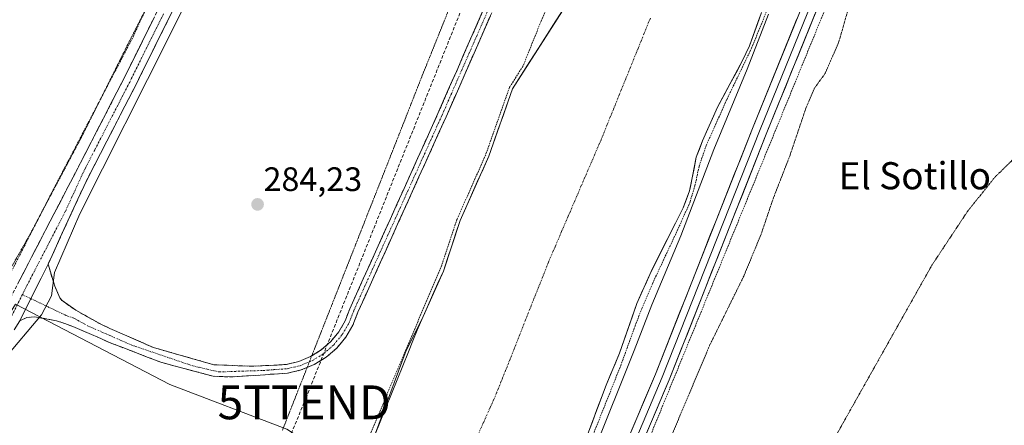
# Model space of a CAD drawing. Units: metres. Extents: x 597785 to 601263, y 4687477 to 4689839.
# Drawn here: x 599763 to 600054, y 4688751 to 4688871 of the extents above; entities that cross this region are included whole.
import ezdxf
from ezdxf.enums import TextEntityAlignment as Align

# ---------------------------------------------------------------- set-up
doc = ezdxf.new("R2010")
doc.units = ezdxf.units.M
doc.header["$MEASUREMENT"] = 0
for name, pattern in [('TRAZO_Y_PUNTO', [1, 0.5, -0.25, 0, -0.25]), ('TRAZOS', [0.75, 0.5, -0.25]), ('TRAZOS2', [0.375, 0.25, -0.125]), ('TRAZOSX2', [1.5, 1, -0.5])]:
    doc.linetypes.add(name, pattern=pattern)
doc.layers.get('0').update_dxf_attribs({"lineweight": 5})
for name, color, linetype, lineweight in [('Alambrada', 19, 'TRAZOS', 0), ('Arbolado forestal CxS', 92, 'Continuous', 0), ('Camino', 19, 'TRAZOSX2', 0), ('Camino Cxs', 19, 'Continuous', 0), ('Camino eje', 19, 'TRAZO_Y_PUNTO', 0), ('Carátula', 7, 'Continuous', 5), ('Conducción de hidrocarburos lineal', 6, 'TRAZOSX2', 0), ('Corriente natural Cxs', 5, 'Continuous', 13), ('Corriente natural eje', 5, 'TRAZO_Y_PUNTO', 0), ('Corriente natural superficial', 5, 'Continuous', 13), ('Curva de nivel auxiliar', 36, 'TRAZOS', 0), ('Curva de nivel normal', 36, 'Continuous', 0), ('Curva de nivel normal depresión', 36, 'TRAZOS2', 0), ('Layer 0', 7, 'Continuous', 0), ('Pastizal CxS', 92, 'Continuous', 0), ('Prado CxS', 92, 'Continuous', 0), ('Punto de cota en terreno', 7, 'Continuous', 0), ('Rótulo de punto de cota en terreno', 19, 'Continuous', 0), ('Suelo desnudo CxS', 43, 'Continuous', 0), ('Texto cartográfico', 19, 'Continuous', 0), ('Torre de tendido puntual', 7, 'Continuous', 0), ('Vía pecuaria eje', 92, 'TRAZOS2', 0)]:
    doc.layers.add(name, color=color, linetype=linetype, lineweight=lineweight)
doc.styles.add('Arial', font='txt', dxfattribs={"height": 0.2})

# ---------------------------------------------------------------- blocks, each defined once
blk = doc.blocks.new('*U159')
at = {"layer": 'Suelo desnudo CxS', "color": 43, "linetype": 'Continuous', "lineweight": 0}
for points in [[(599786.7301, 4688551.5501, 282.2513), (599792.6001, 4688566.4501, 282.2759), (599794.2501, 4688570.6101, 282.2313), (599796.0201, 4688575.5801, 282.2749), (599798.8701, 4688585.7201, 282.1752), (599805.0401, 4688599.6101, 282.7141), (599806.6001, 4688604.4401, 282.7681), (599814.8961, 4688622.0829, 282.6315), (599825.3912, 4688637.2214, 282.5973), (599832.7996, 4688652.0381, 282.32), (599843.3501, 4688690.6601, 282.5251), (599852.9401, 4688715.1701, 282.3669), (599860.1501, 4688728.9801, 282.9844), (599863.5252, 4688736.8333, 283.0194), (599864.2201, 4688738.4501, 282.9077), (599867.4101, 4688748.3101, 282.5226), (599876.7201, 4688773.4801, 283.4262), (599881.3701, 4688782.6901, 283.2438), (599887.7401, 4688796.9701, 282.3775), (599892.7101, 4688811.8801, 282.421), (599901.1601, 4688830.8701, 282.8277), (599908.2101, 4688850.8001, 282.5807), (599931.2685, 4688886.8324, 282.3441)], [(599981.319, 4688872.026, 285.5284), (599978.2201, 4688863.4801, 285.563), (599976.0901, 4688858.9301, 285.4294), (599975.4944, 4688857.826, 285.3553), (599968.7801, 4688845.3801, 284.7522), (599964.3801, 4688835.4001, 284.6302), (599962.5201, 4688830.5701, 284.5108), (599960.7647, 4688821.9152, 285.2126), (599960.5101, 4688820.6601, 285.287), (599958.6401, 4688815.6901, 285.3308), (599956.3416, 4688811.1319, 285.2626), (599949.1601, 4688796.8901, 284.6803), (599944.9301, 4688787.3701, 284.5537), (599939.8401, 4688772.7001, 284.7132), (599935.8701, 4688763.2801, 284.8384), (599930.4401, 4688748.8701, 284.9119)]]:
    blk.add_polyline3d(points, dxfattribs=at)
blk = doc.blocks.new('*U173')
at = {"layer": 'Corriente natural Cxs', "color": 5, "linetype": 'Continuous', "lineweight": 13}
for points in [[(599981.77, 4688873.27, 284.02), (599980.59, 4688870.01, 284.11), (599979.4, 4688866.74, 284.1), (599978.22, 4688863.48, 283.93), (599977.16, 4688861.21, 283.7), (599976.09, 4688858.93, 283.54), (599974.26, 4688855.54, 283.61), (599972.44, 4688852.16, 283.5), (599970.61, 4688848.77, 283.56), (599968.78, 4688845.38, 283.58), (599967.31, 4688842.05, 283.52), (599965.85, 4688838.73, 283.39), (599964.38, 4688835.4, 283.51), (599963.45, 4688832.99, 283.51), (599962.52, 4688830.57, 283.41), (599961.85, 4688827.27, 283.41), (599961.18, 4688823.96, 283.54), (599960.51, 4688820.66, 283.77), (599959.58, 4688818.18, 283.78), (599958.64, 4688815.69, 283.82), (599956.74, 4688811.93, 283.51), (599954.85, 4688808.17, 283.58), (599952.95, 4688804.41, 283.17), (599951.06, 4688800.65, 283.24), (599949.16, 4688796.89, 283.37), (599947.75, 4688793.72, 283.11), (599946.34, 4688790.54, 283.15), (599944.93, 4688787.37, 283.33), (599943.66, 4688783.7, 283.27), (599942.39, 4688780.04, 283.26), (599941.11, 4688776.37, 283.22), (599939.84, 4688772.7, 283.24), (599938.52, 4688769.56, 283.25), (599937.19, 4688766.42, 283.22), (599935.87, 4688763.28, 283.24), (599934.51, 4688759.68, 283.43), (599933.16, 4688756.08, 283.31), (599931.8, 4688752.47, 283.06), (599930.44, 4688748.87, 283.45)], [(599867.41, 4688748.31, 282.96), (599869.08, 4688752.45, 283.1), (599870.74, 4688756.6, 283.03), (599872.41, 4688760.74, 283.26), (599874.07, 4688764.89, 283.55), (599875.74, 4688769.03, 283.46), (599877.41, 4688773.17, 283.72), (599878.73, 4688776.35, 283.71), (599880.05, 4688779.52, 283.63), (599881.37, 4688782.69, 283.63), (599882.96, 4688786.26, 283.52), (599884.56, 4688789.83, 283.2), (599886.15, 4688793.4, 282.53), (599887.74, 4688796.97, 282.86), (599888.98, 4688800.7, 283.23), (599890.23, 4688804.43, 283.24), (599891.47, 4688808.15, 282.63), (599892.71, 4688811.88, 283.22), (599894.4, 4688815.68, 283.4), (599896.09, 4688819.48, 283.13), (599897.78, 4688823.27, 282.81), (599899.47, 4688827.07, 283.17), (599901.16, 4688830.87, 282.95), (599902.57, 4688834.86, 283.09), (599903.98, 4688838.84, 283.26), (599905.39, 4688842.83, 283.12), (599906.8, 4688846.81, 283.4), (599908.21, 4688850.8, 283.43), (599910.77, 4688854.8, 282.91), (599913.33, 4688858.81, 282.85), (599915.9, 4688862.81, 283), (599918.46, 4688866.81, 282.61), (599921.02, 4688870.82, 282.44), (599923.58, 4688874.82, 282.41)]]:
    blk.add_polyline3d(points, dxfattribs=at)
blk = doc.blocks.new('*U179')
at = {"layer": 'Curva de nivel normal', "color": 36, "linetype": 'Continuous', "lineweight": 0}
for points in [[(599853.25, 4688547.85, 285), (599863.08, 4688572.38, 285), (599874.89, 4688601.44, 285), (599879.41, 4688613.9, 285), (599887.55, 4688634.57, 285), (599899.28, 4688661.9, 285), (599905.9, 4688678.3, 285), (599911.49, 4688691.48, 285), (599919.2, 4688710.96, 285), (599925.04, 4688725.23, 285), (599931.98, 4688743.35, 285), (599944.16, 4688773.53, 285), (599949.36, 4688787.03, 285), (599957.94, 4688807.4, 285), (599967.7, 4688832.9, 285), (599977.58, 4688856.62, 285), (599983.81, 4688872.79, 285)], [(599821.22, 4688895.64, 285), (599806.96, 4688866.82, 285), (599780.31, 4688813.9, 285), (599772.76, 4688796.57, 285), (599771.96, 4688789.69, 285), (599768.94, 4688784.07, 285), (599757.83, 4688770.89, 285), (599743.32, 4688749.69, 285), (599731.56, 4688734.1, 285), (599714.54, 4688710.65, 285), (599702.78, 4688689.88, 285), (599678.84, 4688647.96, 285), (599656.3, 4688615.84, 285), (599646.17, 4688602.43, 285), (599634.99, 4688586.04, 285), (599629.74, 4688579.11, 285), (599623.34, 4688570.2, 285), (599620.45, 4688564.57, 285), (599619.35, 4688558.64, 285)]]:
    blk.add_polyline3d(points, dxfattribs=at)
blk = doc.blocks.new('5PATER')
at = {"layer": 'Carátula', "linetype": 'Continuous', "lineweight": 5}
h = blk.add_hatch(color=250, dxfattribs=at)
edge = h.paths.add_edge_path()
edge.add_ellipse((0, 0.01), major_axis=(-1.33, -1.34), ratio=0.999422, start_angle=0, end_angle=360)
blk = doc.blocks.new('5TTEND')
blk.add_text('5TTEND', height=10).set_placement((0, 0), align=Align.MIDDLE_CENTER)

msp = doc.modelspace()

# ---------------------------------------------------------------- linework, layer by layer
at = {"layer": 'Alambrada', "color": 19, "linetype": 'TRAZOS', "lineweight": 0}
for points in [[(600157.73, 4689020.22, 285.79), (600113.24, 4689003.32, 285.16), (600084.89, 4688993.19, 285.56), (600054.01, 4688988.62, 286.17), (600048.44, 4688985.6, 286.69), (600024.14, 4688930.39, 286.77), (600003.87, 4688882.3, 286.66), (599942.82, 4688733.42, 286.82), (599924.07, 4688684.82, 286.46), (599935.21, 4688678.73, 284.84), (599958.01, 4688673.68, 284.21), (599972.69, 4688675.69, 285.89), (599990.92, 4688685.33, 285.97), (600032.94, 4688708.62, 286.03), (600131.17, 4688760.76, 286.14), (600180.78, 4688788.62, 285.92), (600252.44, 4688823.3, 286.21), (600254.05, 4688824.89, 286.31), (600243.68, 4688844.64, 285.53)], [(599588.98, 4688738, 284.69), (599612.51, 4688700.38, 284.84), (599618.99, 4688682.58, 284.65), (599620.8, 4688669.14, 284.93), (599622.82, 4688626.26, 284.94), (599623.64, 4688612.23, 284.87), (599624.67, 4688602.61, 284.68), (599637.32, 4688601.62, 285.13), (599641.21, 4688606.8, 285.13), (599657.67, 4688630.94, 285.05), (599673.39, 4688654.5, 285.14), (599684.23, 4688673.48, 285.34), (599693.12, 4688691.78, 285.28), (599701.3, 4688707.14, 285.21), (599709.57, 4688719.07, 285.33), (599738.1, 4688756.34, 285.22), (599748.98, 4688772.89, 285.26), (599756.67, 4688789.67, 285.05), (599757.92, 4688792.38, 285.04), (599759.08, 4688794.92, 285.05), (599771.98, 4688820.14, 285.03), (599796.05, 4688866.14, 285.12), (599802.98, 4688881.23, 285.05)]]:
    msp.add_polyline3d(points, dxfattribs=at)
at = {"layer": 'Arbolado forestal CxS', "color": 92, "linetype": 'Continuous', "lineweight": 0}
for points in [[(599930.44, 4688748.87, 284.91), (599935.87, 4688763.28, 284.84), (599939.84, 4688772.7, 284.71), (599944.93, 4688787.37, 284.55), (599949.16, 4688796.89, 284.68), (599956.34, 4688811.13, 285.26), (599958.64, 4688815.69, 285.33), (599960.51, 4688820.66, 285.29), (599960.76, 4688821.92, 285.21), (599962.52, 4688830.57, 284.51), (599964.38, 4688835.4, 284.63), (599968.78, 4688845.38, 284.75), (599975.49, 4688857.83, 285.36), (599976.09, 4688858.93, 285.43), (599978.22, 4688863.48, 285.56), (599981.32, 4688872.03, 285.53)], [(599981.32, 4688872.03, 285.53), (599978.22, 4688863.48, 285.56), (599976.09, 4688858.93, 285.43), (599975.49, 4688857.83, 285.36), (599968.78, 4688845.38, 284.75), (599964.38, 4688835.4, 284.63), (599962.52, 4688830.57, 284.51), (599960.76, 4688821.92, 285.21), (599960.51, 4688820.66, 285.29), (599958.64, 4688815.69, 285.33), (599956.34, 4688811.13, 285.26), (599949.16, 4688796.89, 284.68), (599944.93, 4688787.37, 284.55), (599939.84, 4688772.7, 284.71), (599935.87, 4688763.28, 284.84), (599930.44, 4688748.87, 284.91)]]:
    msp.add_polyline3d(points, dxfattribs=at)
at = {"layer": 'Camino', "color": 19, "linetype": 'TRAZOSX2', "lineweight": 0}
for points in [[(599981.55, 4689068.62), (599975.11, 4689046.09), (599970.59, 4689032.12), (599955.88, 4688997.79), (599934.98, 4688950.7), (599912.89, 4688897.92), (599888.54, 4688842.47), (599862.51, 4688784.87), (599861.01, 4688781.01), (599858.9, 4688777.44), (599856.25, 4688774.25), (599853.12, 4688771.53), (599849.59, 4688769.36), (599847.49, 4688768.49)], [(599848.85, 4688771.94), (599851.65, 4688773.68), (599854.47, 4688776.15), (599856.85, 4688779.04), (599858.73, 4688782.28), (599860.06, 4688785.78), (599886.16, 4688843.53), (599910.5, 4688898.95), (599932.59, 4688951.73), (599953.49, 4688998.83), (599968.15, 4689033.04), (599972.62, 4689046.85), (599975.23, 4689055.97)], [(599608.96, 4688564.39), (599610.98, 4688569.2), (599613.81, 4688574.46), (599619.7, 4688581.25), (599621.13, 4688582.78), (599633.69, 4688596.27), (599636.33, 4688599.1), (599642.76, 4688606.76), (599653.9, 4688621.85), (599665.21, 4688638.35), (599674.89, 4688653.86), (599682.38, 4688666.85), (599687.88, 4688677.19), (599700.45, 4688702.59), (599705.34, 4688711.32), (599737.7, 4688753.22), (599743.05, 4688760.47), (599746.66, 4688766.09), (599748.45, 4688768.88), (599757.75, 4688785.1), (599781.1, 4688830.1), (599793.26, 4688853.69), (599813.22, 4688893.94)], [(599816.78, 4688892.11), (599796.83, 4688851.89), (599788.27, 4688835.28), (599782.65, 4688824.37), (599781.46, 4688821.99), (599770.92, 4688799.03)], [(599770.92, 4688799.03), (599772.86, 4688792.48), (599774.34, 4688789.06), (599775.04, 4688788.24), (599779.11, 4688785.38), (599786.88, 4688781.06), (599789.16, 4688780.06), (599802.07, 4688774.38), (599819.88, 4688769.33), (599830.71, 4688768.88), (599837.62, 4688769.16), (599841.36, 4688769.41), (599845.01, 4688770.27), (599848.47, 4688771.7), (599848.85, 4688771.94)], [(599847.49, 4688768.49), (599845.76, 4688767.78), (599841.72, 4688766.84), (599837.59, 4688766.56), (599825.52, 4688765.7), (599819.7, 4688765.91), (599804.25, 4688770.04), (599789.23, 4688775.82), (599778.25, 4688780.61), (599773.4, 4688782.32), (599766.92, 4688783.48), (599764.68, 4688783.26), (599762.52, 4688782.31)]]:
    msp.add_lwpolyline(points, dxfattribs=at)
at = {"layer": 'Camino Cxs', "color": 19, "linetype": 'Continuous', "lineweight": 0}
msp.add_lwpolyline([(599770.92, 4688799.03), (599762.52, 4688782.31)], dxfattribs=at)
msp.add_lwpolyline([(599770.92, 4688799.03), (599762.52, 4688782.31)], dxfattribs=at)
for points in [[(599807.91, 4688874.23, 285.43), (599805.7, 4688869.77, 285.34), (599803.48, 4688865.3, 285.29), (599801.26, 4688860.83, 285.35), (599799.05, 4688856.36, 285.26), (599796.83, 4688851.89, 285.46), (599794.69, 4688847.74, 285.36), (599792.55, 4688843.59, 285.42), (599790.41, 4688839.43, 285.29), (599788.27, 4688835.28, 285.34), (599786.4, 4688831.64, 285.42), (599784.52, 4688828.01, 285.27), (599782.65, 4688824.37, 285.41), (599781.46, 4688821.99, 285.45), (599779.7, 4688818.16, 285.22), (599777.95, 4688814.34, 285.29), (599776.19, 4688810.51, 285.21), (599774.43, 4688806.68, 285.11), (599772.68, 4688802.86, 285.3), (599770.92, 4688799.03, 285.32), (599770.92, 4688799.03, 285.32), (599768.82, 4688794.85, 285.28), (599766.72, 4688790.67, 285.42), (599764.62, 4688786.49, 285.38), (599762.52, 4688782.31, 285.33), (599760.86, 4688779.66, 285.28)], [(599901.65, 4688872.33, 284.77), (599899.77, 4688868.07, 284.78), (599897.9, 4688863.8, 284.78), (599896.03, 4688859.54, 284.75), (599894.16, 4688855.27, 284.74), (599892.28, 4688851.01, 284.73), (599890.41, 4688846.74, 284.71), (599888.54, 4688842.47, 284.69), (599886.53, 4688838.04, 284.7), (599884.53, 4688833.61, 284.7), (599882.53, 4688829.18, 284.69), (599880.53, 4688824.75, 284.7), (599878.53, 4688820.32, 284.67), (599876.52, 4688815.89, 284.64), (599874.52, 4688811.46, 284.62), (599872.52, 4688807.03, 284.59), (599870.52, 4688802.59, 284.57), (599868.51, 4688798.16, 284.53), (599866.51, 4688793.73, 284.55), (599864.51, 4688789.3, 284.54), (599862.51, 4688784.87, 284.53), (599861.01, 4688781.01, 284.51), (599858.9, 4688777.44, 284.48), (599856.25, 4688774.25, 284.47), (599853.12, 4688771.53, 284.44), (599849.59, 4688769.36, 284.43), (599845.76, 4688767.78, 284.42), (599841.72, 4688766.84, 284.44), (599837.59, 4688766.56, 284.22), (599833.57, 4688766.28, 284.04), (599829.54, 4688765.99, 283.9), (599825.52, 4688765.7, 283.82), (599822.61, 4688765.81, 283.76), (599819.7, 4688765.91, 283.68), (599815.84, 4688766.94, 283.61), (599811.97, 4688767.98, 283.57), (599808.11, 4688769.01, 283.47), (599804.25, 4688770.04, 283.38), (599800.49, 4688771.49, 283.32), (599796.74, 4688772.93, 283.24), (599792.98, 4688774.38, 283.23), (599789.23, 4688775.82, 283.26), (599785.57, 4688777.42, 283.34), (599781.91, 4688779.01, 283.5), (599778.25, 4688780.61, 283.86), (599775.83, 4688781.47, 284.12), (599773.4, 4688782.32, 284.39), (599770.16, 4688782.9, 284.74), (599766.92, 4688783.48, 285.1), (599764.68, 4688783.26, 285.24), (599762.52, 4688782.31, 285.33), (599762.52, 4688782.31, 285.33), (599764.62, 4688786.49, 285.38), (599766.72, 4688790.67, 285.42), (599768.82, 4688794.85, 285.28), (599770.92, 4688799.03, 285.32), (599771.89, 4688795.76, 285.06), (599772.86, 4688792.48, 284.83), (599774.34, 4688789.06, 284.62), (599775.04, 4688788.24, 284.52), (599779.11, 4688785.38, 283.98), (599783, 4688783.22, 283.62), (599786.88, 4688781.06, 283.44), (599789.16, 4688780.06, 283.41), (599793.46, 4688778.17, 283.38), (599797.77, 4688776.27, 283.41), (599802.07, 4688774.38, 283.45), (599806.52, 4688773.12, 283.55), (599810.97, 4688771.86, 283.65), (599815.43, 4688770.6, 283.71), (599819.88, 4688769.33, 283.76), (599823.49, 4688769.18, 283.84), (599827.1, 4688769.03, 283.91), (599830.71, 4688768.88, 283.95), (599834.17, 4688769.02, 284.05), (599837.62, 4688769.16, 284.2), (599841.36, 4688769.41, 284.45), (599845.01, 4688770.27, 284.45), (599848.47, 4688771.7, 284.46), (599851.65, 4688773.68, 284.44), (599854.47, 4688776.15, 284.48), (599856.85, 4688779.04, 284.5), (599858.73, 4688782.28, 284.52), (599860.06, 4688785.78, 284.53), (599862.07, 4688790.22, 284.53), (599864.08, 4688794.66, 284.54), (599866.09, 4688799.1, 284.53), (599868.09, 4688803.55, 284.58), (599870.1, 4688807.99, 284.59), (599872.11, 4688812.43, 284.63), (599874.12, 4688816.88, 284.65), (599876.12, 4688821.32, 284.68), (599878.13, 4688825.76, 284.69), (599880.14, 4688830.2, 284.69), (599882.15, 4688834.65, 284.69), (599884.15, 4688839.09, 284.68), (599886.16, 4688843.53, 284.66), (599888.03, 4688847.8, 284.7), (599889.9, 4688852.06, 284.73), (599891.78, 4688856.32, 284.76), (599893.65, 4688860.58, 284.78), (599895.52, 4688864.85, 284.8), (599897.39, 4688869.11, 284.81), (599899.26, 4688873.37, 284.83)], [(599762, 4688793.28, 285.35), (599764.12, 4688797.37, 285.32), (599766.24, 4688801.46, 285.46), (599768.36, 4688805.55, 285.42), (599770.49, 4688809.65, 285.46), (599772.61, 4688813.74, 285.45), (599774.73, 4688817.83, 285.48), (599776.85, 4688821.92, 285.49), (599778.98, 4688826.01, 285.39), (599781.1, 4688830.1, 285.52), (599783.13, 4688834.03, 285.45), (599785.15, 4688837.96, 285.44), (599787.18, 4688841.9, 285.46), (599789.21, 4688845.83, 285.39), (599791.23, 4688849.76, 285.51), (599793.26, 4688853.69, 285.5), (599795.48, 4688858.16, 285.45), (599797.7, 4688862.63, 285.48), (599799.91, 4688867.11, 285.43), (599802.13, 4688871.58, 285.49)]]:
    msp.add_polyline3d(points, dxfattribs=at)
at = {"layer": 'Camino eje', "color": 19, "linetype": 'TRAZO_Y_PUNTO', "lineweight": 0}
for points in [[(599848.15, 4688770.17), (599849.03, 4688770.53), (599852.39, 4688772.61), (599855.36, 4688775.2), (599857.88, 4688778.24), (599859.87, 4688781.64), (599861.29, 4688785.32), (599887.35, 4688843), (599911.69, 4688898.43), (599933.78, 4688951.22), (599954.69, 4688998.31), (599969.37, 4689032.58), (599973.87, 4689046.47), (599978.39, 4689062.3)], [(599805.02, 4688872.9), (599795.05, 4688852.79), (599784.69, 4688832.69), (599781.88, 4688827.24), (599781.28, 4688826.05), (599776.01, 4688814.57), (599764.34, 4688792.07), (599763.31, 4688790.03)], [(599763.31, 4688790.03), (599760.14, 4688783.71)], [(599763.31, 4688790.03), (599765.8, 4688788.84)], [(599765.8, 4688788.84), (599776.26, 4688783.85), (599778.68, 4688783), (599782.57, 4688780.84), (599788.06, 4688778.44), (599789.2, 4688777.94), (599795.65, 4688775.1), (599813.67, 4688768.98), (599821.5, 4688767.18), (599827.21, 4688767.39), (599834.52, 4688767.61), (599837.61, 4688767.86), (599841.54, 4688768.13), (599845.38, 4688769.02), (599848.15, 4688770.17)]]:
    msp.add_lwpolyline(points, dxfattribs=at)
at = {"layer": 'Conducción de hidrocarburos lineal', "color": 6, "linetype": 'TRAZOSX2', "lineweight": 0}
msp.add_polyline3d([(599967.83, 4689821.34, 288.26), (599993.77, 4689678.07, 287.64), (599996.17, 4689654.41, 287.58), (600010.45, 4689548.73, 287.71), (600013.03, 4689493.06, 289.01), (600021.5, 4689428.39, 288.25), (600020.91, 4689364.34, 288.27), (600016.39, 4689334.84, 288.05), (600004.47, 4689227.32, 287.53), (599999.69, 4689177.27, 287.55), (599972.94, 4689079.16, 285.65), (599962.97, 4689037.18, 285.74), (599928.34, 4688962.28, 285.47), (599846.62, 4688758.22, 284.53), (599813.68, 4688678.95, 283.19), (599766.01, 4688556.42, 283.03), (599692.78, 4688380.55, 283.62), (599682.49, 4688344.53, 286.22), (599634.17, 4688224.71, 286.48), (599643.3, 4688217.56, 284.95), (599844.27, 4687925.08, 284.96), (599846.83, 4687921.65, 284.95)], dxfattribs=at)
at = {"layer": 'Corriente natural eje', "color": 5, "linetype": 'TRAZO_Y_PUNTO', "lineweight": 0}
msp.add_polyline3d([(599948.93, 4688871.66, 282.36), (599947.11, 4688867.17, 282.35), (599945.29, 4688862.68, 282.35), (599943.47, 4688858.19, 282.36), (599941.65, 4688853.7, 282.36), (599939.82, 4688849.2, 282.34), (599938, 4688844.71, 282.33), (599936.18, 4688840.22, 282.33), (599934.36, 4688835.73, 282.35), (599932.42, 4688831.22, 282.37), (599930.48, 4688826.7, 282.41), (599928.53, 4688822.19, 282.46), (599926.59, 4688817.68, 282.47), (599924.65, 4688813.16, 282.48), (599922.71, 4688808.65, 282.47), (599920.76, 4688804.13, 282.46), (599918.82, 4688799.62, 282.45), (599917.13, 4688795.35, 282.44), (599915.43, 4688791.08, 282.43), (599913.74, 4688786.8, 282.45), (599912.05, 4688782.53, 282.47), (599910.35, 4688778.26, 282.51), (599908.66, 4688773.99, 282.56), (599906.97, 4688769.71, 282.59), (599905.27, 4688765.44, 282.63), (599903.58, 4688761.17, 282.65), (599901.57, 4688756.65, 282.67), (599899.55, 4688752.13, 282.66), (599897.54, 4688747.6, 282.63)], dxfattribs=at)
at = {"layer": 'Corriente natural superficial', "color": 5, "linetype": 'Continuous', "lineweight": 13}
for points in [[(599867.41, 4688748.31, 282.96), (599869.08, 4688752.45, 283.1), (599870.74, 4688756.6, 283.03), (599872.41, 4688760.74, 283.26), (599874.07, 4688764.89, 283.55), (599875.74, 4688769.03, 283.46), (599877.41, 4688773.17, 283.72), (599878.73, 4688776.35, 283.71), (599880.05, 4688779.52, 283.63), (599881.37, 4688782.69, 283.63), (599882.96, 4688786.26, 283.52), (599884.56, 4688789.83, 283.2), (599886.15, 4688793.4, 282.53), (599887.74, 4688796.97, 282.86), (599888.98, 4688800.7, 283.23), (599890.23, 4688804.43, 283.24), (599891.47, 4688808.15, 282.63), (599892.71, 4688811.88, 283.22), (599894.4, 4688815.68, 283.4), (599896.09, 4688819.48, 283.13), (599897.78, 4688823.27, 282.81), (599899.47, 4688827.07, 283.17), (599901.16, 4688830.87, 282.95), (599902.57, 4688834.86, 283.09), (599903.98, 4688838.84, 283.26), (599905.39, 4688842.83, 283.12), (599906.8, 4688846.81, 283.4), (599908.21, 4688850.8, 283.43), (599910.77, 4688854.8, 282.91), (599913.33, 4688858.81, 282.85), (599915.9, 4688862.81, 283), (599918.46, 4688866.81, 282.61), (599921.02, 4688870.82, 282.44), (599923.58, 4688874.82, 282.41)], [(599981.77, 4688873.27, 284.02), (599980.59, 4688870.01, 284.11), (599979.4, 4688866.74, 284.1), (599978.22, 4688863.48, 283.93), (599977.16, 4688861.21, 283.7), (599976.09, 4688858.93, 283.54), (599974.26, 4688855.54, 283.61), (599972.44, 4688852.16, 283.5), (599970.61, 4688848.77, 283.56), (599968.78, 4688845.38, 283.58), (599967.31, 4688842.05, 283.52), (599965.85, 4688838.73, 283.39), (599964.38, 4688835.4, 283.51), (599963.45, 4688832.99, 283.51), (599962.52, 4688830.57, 283.41), (599961.85, 4688827.27, 283.41), (599961.18, 4688823.96, 283.54), (599960.51, 4688820.66, 283.77), (599959.58, 4688818.18, 283.78), (599958.64, 4688815.69, 283.82), (599956.74, 4688811.93, 283.51), (599954.85, 4688808.17, 283.58), (599952.95, 4688804.41, 283.17), (599951.06, 4688800.65, 283.24), (599949.16, 4688796.89, 283.37), (599947.75, 4688793.72, 283.11), (599946.34, 4688790.54, 283.15), (599944.93, 4688787.37, 283.33), (599943.66, 4688783.7, 283.27), (599942.39, 4688780.04, 283.26), (599941.11, 4688776.37, 283.22), (599939.84, 4688772.7, 283.24), (599938.52, 4688769.56, 283.25), (599937.19, 4688766.42, 283.22), (599935.87, 4688763.28, 283.24), (599934.51, 4688759.68, 283.43), (599933.16, 4688756.08, 283.31), (599931.8, 4688752.47, 283.06), (599930.44, 4688748.87, 283.45)]]:
    msp.add_polyline3d(points, dxfattribs=at)
at = {"layer": 'Curva de nivel auxiliar', "color": 36, "linetype": 'TRAZOS', "lineweight": 0}
for points in [[(599922.84, 4688884.99, 282.5), (599916.65, 4688870.8, 282.5), (599911.27, 4688857.44, 282.5), (599907.37, 4688851.34, 0), (599907.31, 4688851.24, 0), (599907.27, 4688851.13, 0), (599900.23, 4688831.24, 0), (599891.8, 4688812.29, 0), (599891.77, 4688812.23, 0), (599891.76, 4688812.2, 0), (599887.27, 4688798.73, 282.5), (599858.74, 4688731.34, 282.5)], [(599930.33, 4688744.45, 0), (599940.17, 4688769.05, 0), (599944.41, 4688780.7, 0), (599946.38, 4688785.88, 0), (599949.54, 4688793.23, 0), (599958.08, 4688811.46, 0), (599960.67, 4688817.46, 0), (599962.12, 4688822.18, 0), (599963.36, 4688827.98, 0), (599965.44, 4688834.03, 0), (599971.49, 4688847.55, 0), (599978.85, 4688862.77, 0), (599985.06, 4688878.05, 0)]]:
    msp.add_polyline3d(points, dxfattribs=at)
at = {"layer": 'Curva de nivel normal depresión', "color": 36, "linetype": 'TRAZOS2', "lineweight": 0}
for points in [[(600063.34, 4688945.64, 285), (600049.63, 4688933.23, 285), (600030.43, 4688915.21, 285), (600020.33, 4688902.25, 285), (600013.21, 4688889.6, 285), (600008.28, 4688877.28, 285), (600004.58, 4688864.43, 285), (600000.53, 4688855.23, 285), (599997.48, 4688851.05, 285), (599995.02, 4688845.4, 285), (599990.21, 4688831.15, 285), (599985.21, 4688818.31, 285), (599981.65, 4688807.79, 285), (599976.52, 4688795.42, 285), (599966.55, 4688775.23, 285), (599955.59, 4688749.31, 285), (599949.36, 4688732.21, 285), (599945.02, 4688721.14, 285), (599940.16, 4688709.27, 285), (599930.79, 4688689.01, 285)], [(599750.83, 4688793.89, 285), (599756.44, 4688791.77, 285), (599757.73, 4688793.37, 285), (599759.56, 4688797.23, 285), (599765.53, 4688807.73, 285), (599781, 4688836.89, 285), (599794.48, 4688863.91, 285), (599800.96, 4688876.61, 285)], [(600001.76, 4688744.78, 285), (600032.19, 4688798.77, 285), (600042.58, 4688814.44, 285), (600050.63, 4688824.55, 285), (600060.35, 4688834.06, 285)]]:
    msp.add_polyline3d(points, dxfattribs=at)
at = {"layer": 'Layer 0', "linetype": 'Continuous', "lineweight": 0}
for points in [[(600046.28, 4688992.35), (600045.57, 4688990.23), (600042.95, 4688983.03), (600040.73, 4688976.94), (600014.95, 4688921.4), (599998.05, 4688879.8), (599981.16, 4688838.26), (599952.45, 4688765.67), (599936.84, 4688728.82), (599928.54, 4688707.44), (599918.72, 4688682.15), (599917.58, 4688679.34)], [(600047.2, 4688988.28), (600042.76, 4688976.1), (600016.97, 4688920.52), (599983.2, 4688837.44), (599954.48, 4688764.84), (599938.87, 4688727.99), (599922.27, 4688685.22)], [(599823.8, 4688398.75), (599826.88, 4688415.41), (599830.2, 4688440.09), (599830.88, 4688467.64), (599831.28, 4688472.81), (599832.92, 4688481.38), (599833.94, 4688484.82), (599838.73, 4688498.09), (599846.6, 4688516.33), (599855.94, 4688539.53), (599874.15, 4688581.23), (599881.21, 4688599.91), (599887.52, 4688615.48), (599915.16, 4688679.07), (599934.8, 4688729.65), (599950.41, 4688766.5), (599979.12, 4688839.08), (600012.93, 4688922.27)]]:
    msp.add_lwpolyline(points, dxfattribs=at)
for points in [[(599998.21, 4688874.36, 287.06), (599996.33, 4688869.75, 287.22), (599994.46, 4688865.13, 287.19), (599992.58, 4688860.52, 287.14), (599990.7, 4688855.9, 287.21), (599988.83, 4688851.29, 287.05), (599986.95, 4688846.67, 287.09), (599985.08, 4688842.06, 287.11), (599983.2, 4688837.44, 287.06), (599981.41, 4688832.9, 287.14), (599979.61, 4688828.37, 287.18), (599977.82, 4688823.83, 287.11), (599976.02, 4688819.29, 287.02), (599974.23, 4688814.75, 287.04), (599972.43, 4688810.22, 287.01), (599970.64, 4688805.68, 286.98), (599968.84, 4688801.14, 287.02), (599967.05, 4688796.6, 286.99), (599965.25, 4688792.07, 286.95), (599963.46, 4688787.53, 286.94), (599961.66, 4688782.99, 286.95), (599959.87, 4688778.45, 287.01), (599958.07, 4688773.92, 286.86), (599956.28, 4688769.38, 286.93), (599954.48, 4688764.84, 286.91), (599952.75, 4688760.75, 286.86), (599951.01, 4688756.65, 286.93), (599949.28, 4688752.56, 286.93), (599947.54, 4688748.46, 286.91)], [(599943.47, 4688750.12, 286.94), (599945.21, 4688754.22, 286.93), (599946.94, 4688758.31, 286.93), (599948.68, 4688762.41, 286.95), (599950.41, 4688766.5, 286.98), (599952.2, 4688771.04, 286.97), (599954, 4688775.57, 286.93), (599955.79, 4688780.11, 286.92), (599957.59, 4688784.65, 286.94), (599959.38, 4688789.18, 286.94), (599961.18, 4688793.72, 286.94), (599962.97, 4688798.25, 286.94), (599964.77, 4688802.79, 286.93), (599966.56, 4688807.33, 286.96), (599968.35, 4688811.86, 286.97), (599970.15, 4688816.4, 286.96), (599971.94, 4688820.94, 287.06), (599973.74, 4688825.47, 287.08), (599975.53, 4688830.01, 287.07), (599977.33, 4688834.54, 287.11), (599979.12, 4688839.08, 287.13), (599981, 4688843.7, 287.12), (599982.88, 4688848.32, 287.18), (599984.76, 4688852.95, 287.1), (599986.63, 4688857.57, 287.22), (599988.51, 4688862.19, 287.16), (599990.39, 4688866.81, 287.1), (599992.27, 4688871.43, 287.18)]]:
    msp.add_polyline3d(points, dxfattribs=at)
at = {"layer": 'Pastizal CxS', "color": 92, "linetype": 'Continuous', "lineweight": 0}
for points in [[(599863.53, 4688736.83, 283.02), (599859.64, 4688738.29, 283.3), (599859.27, 4688738.41, 283.34), (599859.32, 4688738.53, 283.33), (599841.52, 4688750.28, 284.3), (599806.92, 4688763.47, 283.27), (599761.29, 4688787.22, 285.43), (599746.85, 4688764.25, 285.29), (599714.69, 4688713.1, 284.29), (599672.42, 4688644.16, 284.91), (599637.93, 4688596.36, 285.04), (599616.45, 4688568.98, 285.7)], [(599761.29, 4688787.22, 285.43), (599806.92, 4688763.47, 283.27), (599841.52, 4688750.28, 284.3), (599859.32, 4688738.53, 283.33), (599859.27, 4688738.41, 283.34), (599859.64, 4688738.29, 283.3), (599863.53, 4688736.83, 283.02), (599860.15, 4688728.98, 282.98), (599852.94, 4688715.17, 282.37), (599843.35, 4688690.66, 282.53), (599832.8, 4688652.04, 282.32), (599825.39, 4688637.22, 282.6), (599814.9, 4688622.08, 282.63), (599806.6, 4688604.44, 282.77), (599805.04, 4688599.61, 282.71), (599798.87, 4688585.72, 282.18), (599796.02, 4688575.58, 282.27), (599794.25, 4688570.61, 282.23), (599792.6, 4688566.45, 282.28), (599786.73, 4688551.55, 282.25)]]:
    msp.add_polyline3d(points, dxfattribs=at)
at = {"layer": 'Prado CxS', "color": 92, "linetype": 'Continuous', "lineweight": 0}
for points in [[(599931.27, 4688886.83, 282.34), (599908.21, 4688850.8, 282.58), (599901.16, 4688830.87, 282.83), (599892.71, 4688811.88, 282.42), (599887.74, 4688796.97, 282.38), (599881.37, 4688782.69, 283.24), (599876.72, 4688773.48, 283.43), (599867.41, 4688748.31, 282.52), (599864.22, 4688738.45, 282.91), (599863.53, 4688736.83, 283.02), (599859.64, 4688738.29, 283.3), (599859.27, 4688738.41, 283.34), (599859.32, 4688738.53, 283.33), (599841.52, 4688750.28, 284.3), (599806.92, 4688763.47, 283.27), (599761.29, 4688787.22, 285.43)], [(599931.27, 4688886.83, 282.34), (599908.21, 4688850.8, 282.58), (599901.16, 4688830.87, 282.83), (599892.71, 4688811.88, 282.42), (599887.74, 4688796.97, 282.38), (599881.37, 4688782.69, 283.24), (599876.72, 4688773.48, 283.43), (599867.41, 4688748.31, 282.52), (599864.22, 4688738.45, 282.91), (599863.53, 4688736.83, 283.02)], [(599863.53, 4688736.83, 283.02), (599859.64, 4688738.29, 283.3), (599859.27, 4688738.41, 283.34), (599859.32, 4688738.53, 283.33), (599841.52, 4688750.28, 284.3), (599806.92, 4688763.47, 283.27), (599761.29, 4688787.22, 285.43), (599746.85, 4688764.25, 285.29), (599714.69, 4688713.1, 284.29), (599672.42, 4688644.16, 284.91), (599637.93, 4688596.36, 285.04), (599616.45, 4688568.98, 285.7)]]:
    msp.add_polyline3d(points, dxfattribs=at)
at = {"layer": 'Suelo desnudo CxS', "color": 43, "linetype": 'Continuous', "lineweight": 0}
for points in [[(599931.27, 4688886.83, 282.34), (599908.21, 4688850.8, 282.58), (599901.16, 4688830.87, 282.83), (599892.71, 4688811.88, 282.42), (599887.74, 4688796.97, 282.38), (599881.37, 4688782.69, 283.24), (599876.72, 4688773.48, 283.43), (599867.41, 4688748.31, 282.52), (599864.22, 4688738.45, 282.91), (599863.53, 4688736.83, 283.02)], [(599981.32, 4688872.03, 285.53), (599978.22, 4688863.48, 285.56), (599976.09, 4688858.93, 285.43), (599975.49, 4688857.83, 285.36), (599968.78, 4688845.38, 284.75), (599964.38, 4688835.4, 284.63), (599962.52, 4688830.57, 284.51), (599960.76, 4688821.92, 285.21), (599960.51, 4688820.66, 285.29), (599958.64, 4688815.69, 285.33), (599956.34, 4688811.13, 285.26), (599949.16, 4688796.89, 284.68), (599944.93, 4688787.37, 284.55), (599939.84, 4688772.7, 284.71), (599935.87, 4688763.28, 284.84), (599930.44, 4688748.87, 284.91)]]:
    msp.add_polyline3d(points, dxfattribs=at)
at = {"layer": 'Vía pecuaria eje', "color": 92, "linetype": 'TRAZOS2', "lineweight": 0}
for points in [[(599889.09, 4688873.52, 284.78), (599887.29, 4688869.06, 284.74), (599885.5, 4688864.59, 284.71), (599883.7, 4688860.13, 284.7), (599881.9, 4688855.67, 284.65), (599880.08, 4688851.07, 284.64), (599878.27, 4688846.46, 284.64), (599876.45, 4688841.86, 284.62), (599874.63, 4688837.25, 284.62), (599872.81, 4688832.65, 284.63), (599871, 4688828.04, 284.61), (599869.18, 4688823.44, 284.6), (599867.36, 4688818.84, 284.6), (599865.54, 4688814.23, 284.61), (599863.73, 4688809.63, 284.59), (599861.91, 4688805.02, 284.59), (599860.09, 4688800.42, 284.58), (599858.27, 4688795.82, 284.56), (599856.46, 4688791.21, 284.54), (599854.64, 4688786.61, 284.53), (599852.82, 4688782, 284.54), (599851, 4688777.4, 284.51), (599849.19, 4688772.8, 284.46), (599848.85, 4688771.94, 284.45)], [(599848.85, 4688771.94, 284.45), (599848.15, 4688770.17, 284.44)], [(599847.49, 4688768.49, 284.42), (599847.37, 4688768.19, 284.42), (599845.55, 4688763.59, 284.45), (599843.73, 4688758.98, 284.51), (599841.92, 4688754.38, 284.5), (599840.1, 4688749.77, 284.41)], [(599848.15, 4688770.17, 284.44), (599847.49, 4688768.49, 284.42)]]:
    msp.add_polyline3d(points, dxfattribs=at)

# ---------------------------------------------------------------- block references
at = {"layer": 'Corriente natural Cxs', "color": 5, "linetype": 'Continuous', "lineweight": 13}
msp.add_blockref('*U173', (0, 0), dxfattribs=at)
at = {"layer": 'Curva de nivel normal', "color": 36, "linetype": 'Continuous', "lineweight": 0}
msp.add_blockref('*U179', (0, 0), dxfattribs=at)
at = {"layer": 'Punto de cota en terreno', "linetype": 'Continuous', "lineweight": 0}
msp.add_blockref('5PATER', (599832.83, 4688816.65, 284.23), dxfattribs=at)
at = {"layer": 'Suelo desnudo CxS', "color": 43, "linetype": 'Continuous', "lineweight": 0}
msp.add_blockref('*U159', (0, 0), dxfattribs=at)
at = {"layer": 'Torre de tendido puntual', "linetype": 'Continuous', "lineweight": 0}
msp.add_blockref('5TTEND', (599846.62, 4688758.22, 284.53), dxfattribs=at)

# ---------------------------------------------------------------- texts
at = {"layer": 'Rótulo de punto de cota en terreno', "color": 19, "linetype": 'Continuous', "lineweight": 0, "style": 'Arial'}
msp.add_text('284,23', height=7, dxfattribs=at).set_placement((599834.59, 4688818.41), align=Align.BOTTOM_LEFT)
at = {"layer": 'Texto cartográfico', "color": 19, "linetype": 'Continuous', "lineweight": 0, "style": 'Arial'}
msp.add_text('El Sotillo', height=8, dxfattribs=at).set_placement((600027.11, 4688825.12), align=Align.MIDDLE_CENTER)

doc.saveas('drawing.dxf')
